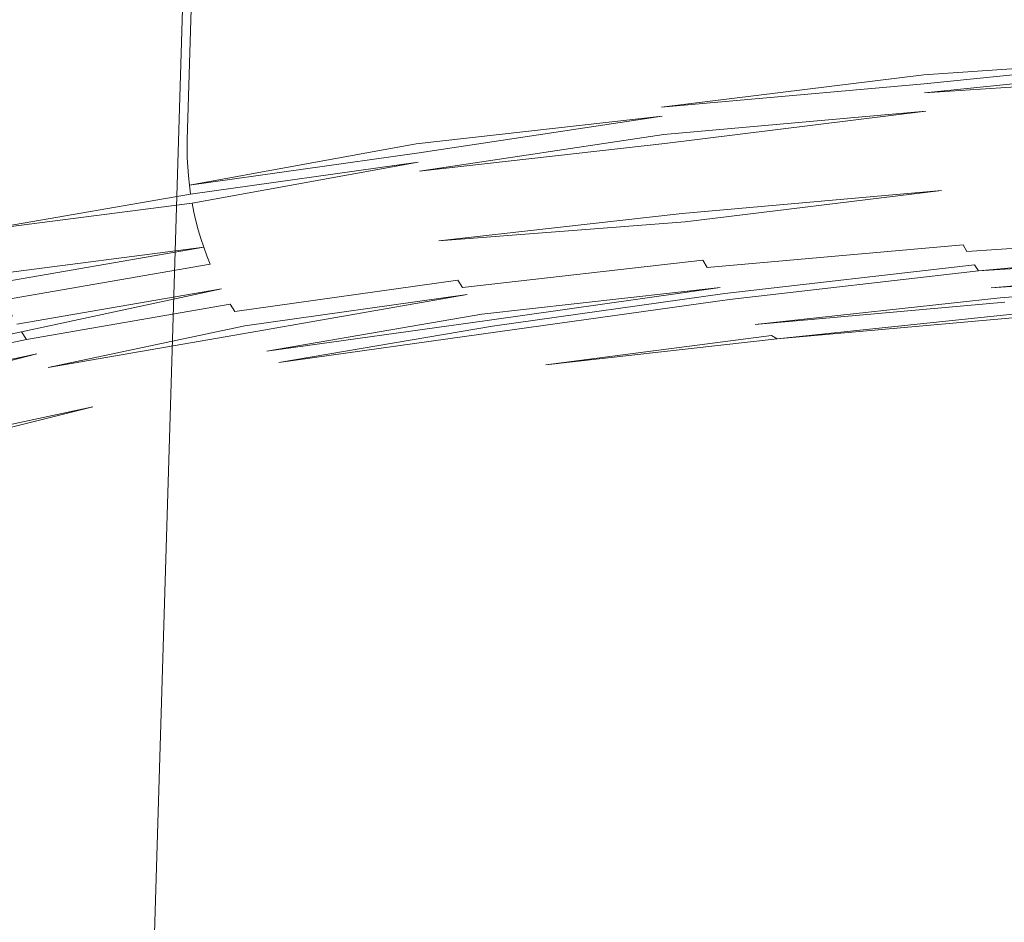
# Model space of a CAD drawing. Extents: x 0 to 1780, y -790 to 790.
# Drawn here: x 860 to 870, y 694 to 703 of the extents above; entities that cross this region are included whole.
import ezdxf

# ---------------------------------------------------------------- set-up
doc = ezdxf.new("R2010")
doc.units = 0
doc.header["$LTSCALE"] = 500
doc.header["$MEASUREMENT"] = 0
for name, color, linetype in [('NOVOTERM_CERAMIKA', 7, 'Continuous'), ('NOVOTERM_CERAMIKA_CZARNY', 7, 'Continuous'), ('NOVOTERM_CHROM', 7, 'Continuous')]:
    doc.layers.add(name, color=color, linetype=linetype)

msp = doc.modelspace()

# ---------------------------------------------------------------- linework, layer by layer
at = {"layer": 'NOVOTERM_CERAMIKA', "lineweight": 0}
for points, invisible_edges in [([(1314.9454, 717.7924, 780.8963), (464.9447, 717.7924, 780.8963), (503.9955, 652.6578, 340.5492), (1314.9454, 717.7924, 780.8963)], 15), ([(1275.8947, 652.6578, 340.5492), (1314.9454, 717.7924, 780.8963), (503.9955, 652.6578, 340.5492), (1275.8947, 652.6578, 340.5492)], 11)]:
    msp.add_3dface(points, dxfattribs=dict(at, invisible_edges=invisible_edges))
at = {"layer": 'NOVOTERM_CERAMIKA_CZARNY', "lineweight": 0, "invisible_edges": 5}
msp.add_3dface([(475.853, 44.4426, 189.4487), (475.853, 745.5574, 189.4488), (1304.0497, 745.5574, 189.4488), (1304.0497, 44.4426, 189.4487)], dxfattribs=at)
at = {"layer": 'NOVOTERM_CHROM', "lineweight": 0}
for points, invisible_edges in [([(869.7483, 714.1068, 708.2131), (869.4008, 702.6269, 710.5674), (872.184, 702.8152, 712.0231), (872.5315, 714.2952, 709.6687)], 7), ([(869.7483, 714.1068, 708.2131), (867.1083, 713.872, 706.5199), (866.7609, 702.3921, 708.8743), (869.4008, 702.6269, 710.5674)], 14), ([(867.1083, 713.872, 706.5199), (864.6327, 713.5925, 704.6026), (864.2853, 702.1127, 706.9569), (866.7609, 702.3921, 708.8743)], 15), ([(862.3416, 713.2708, 702.4767), (861.9941, 701.7909, 704.8312), (864.2853, 702.1127, 706.9569), (864.6327, 713.5925, 704.6026)], 15), ([(860.2531, 712.9094, 700.1594), (859.9056, 701.4294, 702.5137), (861.9941, 701.7909, 704.8312), (862.3416, 713.2708, 702.4767)], 11), ([(861.9953, 704.7468, 655.0027), (861.6478, 693.2668, 657.357), (859.5933, 693.7388, 659.6817), (859.9407, 705.2188, 657.3274)], 15), ([(861.9953, 704.7468, 655.0027), (864.2554, 704.3038, 652.8687), (863.9081, 692.8237, 655.223), (861.6478, 693.2668, 657.357)], 7), ([(866.703, 703.8931, 650.9426), (866.3555, 692.4131, 653.2971), (863.9081, 692.8237, 655.223), (864.2554, 704.3038, 652.8687)], 15), ([(866.703, 703.8931, 650.9426), (869.3182, 703.5182, 649.2401), (868.9708, 692.0383, 651.5944), (866.3555, 692.4131, 653.2971)], 14), ([(869.3182, 703.5182, 649.2401), (872.0801, 703.1821, 647.7747), (871.7326, 691.7021, 650.129), (868.9708, 692.0383, 651.5944)], 14), ([(872.184, 702.8152, 712.0231), (869.4008, 702.6269, 710.5674), (869.3992, 702.5364, 710.5844), (872.1821, 702.7248, 712.0398)], 15), ([(872.1819, 702.6337, 712.0532), (872.1821, 702.7248, 712.0398), (869.3992, 702.5364, 710.5844), (869.3994, 702.4455, 710.5979)], 7), ([(869.4008, 702.6269, 710.5674), (866.7609, 702.3921, 708.8743), (866.7593, 702.3016, 708.8911), (869.3992, 702.5364, 710.5844)], 15), ([(869.4016, 702.3542, 710.6082), (872.1833, 702.5424, 712.0631), (872.1819, 702.6337, 712.0532), (869.4016, 702.3542, 710.6082)], 11), ([(866.7599, 702.2107, 708.905), (869.3994, 702.4455, 710.5979), (869.3992, 702.5364, 710.5844), (866.7593, 702.3016, 708.8911)], 15), ([(872.1833, 702.5424, 712.0631), (869.4016, 702.3542, 710.6082), (869.4056, 702.2626, 710.6152), (872.1833, 702.5424, 712.0631)], 11), ([(866.7609, 702.3921, 708.8743), (864.2853, 702.1127, 706.9569), (864.2838, 702.0223, 706.974), (866.7593, 702.3016, 708.8911)], 15), ([(869.3994, 702.4455, 710.5979), (866.7599, 702.2107, 708.905), (866.7628, 702.1194, 708.9158), (869.3994, 702.4455, 710.5979)], 11), ([(872.1864, 702.4508, 712.0695), (869.4056, 702.2626, 710.6152), (869.4117, 702.1711, 710.6188), (872.191, 702.3591, 712.0724)], 14), ([(866.7593, 702.3016, 708.8911), (864.2838, 702.0223, 706.974), (864.2849, 701.9313, 706.9882), (866.7599, 702.2107, 708.905)], 15), ([(866.7679, 702.028, 708.9234), (869.4056, 702.2626, 710.6152), (869.4016, 702.3542, 710.6082), (866.7628, 702.1194, 708.9158)], 11), ([(866.7679, 702.028, 708.9234), (866.7753, 701.9366, 708.9279), (869.4117, 702.1711, 710.6188), (869.4056, 702.2626, 710.6152)], 15), ([(872.191, 702.3591, 712.0724), (869.4117, 702.1711, 710.6188), (869.4198, 702.0795, 710.6191), (872.1974, 702.2675, 712.0717)], 15), ([(872.1974, 702.2675, 712.0717), (869.4198, 702.0795, 710.6191), (869.4297, 701.9882, 710.616), (872.2054, 702.176, 712.0677)], 15), ([(864.2885, 701.8402, 706.9995), (866.7628, 702.1194, 708.9158), (866.7599, 702.2107, 708.905), (864.2849, 701.9313, 706.9882)], 15), ([(869.4117, 702.1711, 710.6188), (866.7753, 701.9366, 708.9279), (866.785, 701.8452, 708.9292), (869.4198, 702.0795, 710.6191)], 11), ([(872.2054, 702.176, 712.0677), (869.4297, 701.9882, 710.616), (869.4417, 701.8972, 710.6097), (872.2151, 702.0849, 712.0602)], 15), ([(861.9927, 701.7005, 704.8483), (864.2838, 702.0223, 706.974), (864.2853, 702.1127, 706.9569), (861.9941, 701.7909, 704.8312)], 7), ([(866.7628, 702.1194, 708.9158), (864.2885, 701.8402, 706.9995), (864.2946, 701.7488, 707.0078), (866.7679, 702.028, 708.9234)], 11), ([(866.7968, 701.754, 708.9274), (869.4297, 701.9882, 710.616), (869.4198, 702.0795, 710.6191), (866.7968, 701.754, 708.9274)], 11), ([(872.2151, 702.0849, 712.0602), (869.4417, 701.8972, 710.6097), (869.4554, 701.8066, 710.6), (872.2262, 701.9941, 712.0491)], 15), ([(861.9941, 701.6097, 704.8628), (864.2849, 701.9313, 706.9882), (864.2838, 702.0223, 706.974), (861.9927, 701.7005, 704.8483)], 15), ([(864.3032, 701.6575, 707.0132), (866.7753, 701.9366, 708.9279), (866.7679, 702.028, 708.9234), (864.3032, 701.6575, 707.0132)], 11), ([(869.4297, 701.9882, 710.616), (866.7968, 701.754, 708.9274), (866.8109, 701.6631, 708.9224), (869.4417, 701.8972, 710.6097)], 15), ([(869.4711, 701.7169, 710.587), (872.2391, 701.9042, 712.0346), (872.2262, 701.9941, 712.0491), (869.4554, 701.8066, 710.6)], 15), ([(861.9984, 701.5186, 704.8746), (864.2885, 701.8402, 706.9995), (864.2849, 701.9313, 706.9882), (861.9941, 701.6097, 704.8628)], 15), ([(864.3143, 701.5663, 707.0157), (866.785, 701.8452, 708.9292), (866.7753, 701.9366, 708.9279), (864.3032, 701.6575, 707.0132)], 15), ([(866.827, 701.5729, 708.9142), (869.4554, 701.8066, 710.6), (869.4417, 701.8972, 710.6097), (866.8109, 701.6631, 708.9224)], 15), ([(869.4885, 701.6277, 710.5707), (872.2534, 701.8148, 712.0167), (872.2391, 701.9042, 712.0346), (869.4711, 701.7169, 710.587)], 15), ([(861.9927, 701.7005, 704.8483), (861.9941, 701.7909, 704.8312), (859.9056, 701.4294, 702.5137), (859.9044, 701.3389, 702.5311)], 15), ([(862.0054, 701.4274, 704.8838), (864.2946, 701.7488, 707.0078), (864.2885, 701.8402, 706.9995), (861.9984, 701.5186, 704.8746)], 15), ([(866.785, 701.8452, 708.9292), (864.3143, 701.5663, 707.0157), (864.3279, 701.4752, 707.0153), (866.785, 701.8452, 708.9292)], 11), ([(866.827, 701.5729, 708.9142), (866.8455, 701.4833, 708.903), (869.4711, 701.7169, 710.587), (869.4554, 701.8066, 710.6)], 15), ([(869.5079, 701.5395, 710.5512), (872.2693, 701.7264, 711.9954), (872.2534, 701.8148, 712.0167), (869.4885, 701.6277, 710.5707)], 15), ([(861.9941, 701.6097, 704.8628), (861.9927, 701.7005, 704.8483), (859.9044, 701.3389, 702.5311), (859.9062, 701.2482, 702.546)], 14), ([(864.2946, 701.7488, 707.0078), (862.0054, 701.4274, 704.8838), (862.0151, 701.3361, 704.8903), (864.2946, 701.7488, 707.0078)], 9), ([(864.344, 701.3848, 707.0118), (866.8109, 701.6631, 708.9224), (866.7968, 701.754, 708.9274), (864.3279, 701.4752, 707.0153)], 11), ([(866.8658, 701.3945, 708.8886), (869.4885, 701.6277, 710.5707), (869.4711, 701.7169, 710.587), (866.8455, 701.4833, 708.903)], 15), ([(869.529, 701.4523, 710.5284), (872.2867, 701.639, 711.9707), (872.2693, 701.7264, 711.9954), (869.5079, 701.5395, 710.5512)], 15), ([(861.9984, 701.5186, 704.8746), (861.9941, 701.6097, 704.8628), (859.9062, 701.2482, 702.546), (859.9109, 701.1572, 702.5585)], 14), ([(864.3032, 701.6575, 707.0132), (862.0151, 701.3361, 704.8903), (862.0276, 701.2451, 704.894), (864.3143, 701.5663, 707.0157)], 10), ([(864.3624, 701.2947, 707.0054), (866.827, 701.5729, 708.9142), (866.8109, 701.6631, 708.9224), (864.344, 701.3848, 707.0118)], 15), ([(864.3833, 701.2054, 706.9962), (866.8455, 701.4833, 708.903), (866.827, 701.5729, 708.9142), (864.3624, 701.2947, 707.0054)], 15), ([(866.8884, 701.3065, 708.8712), (869.5079, 701.5395, 710.5512), (869.4885, 701.6277, 710.5707), (866.8658, 701.3945, 708.8886)], 15), ([(869.529, 701.4523, 710.5284), (869.5519, 701.3664, 710.5025), (872.3057, 701.5528, 711.9426), (872.2867, 701.639, 711.9707)], 15), ([(862.0054, 701.4274, 704.8838), (861.9984, 701.5186, 704.8746), (859.9109, 701.1572, 702.5585), (859.9188, 701.0661, 702.5685)], 14), ([(862.0428, 701.1544, 704.8951), (864.3279, 701.4752, 707.0153), (864.3143, 701.5663, 707.0157), (862.0428, 701.1544, 704.8951)], 11), ([(864.3279, 701.4752, 707.0153), (862.0428, 701.1544, 704.8951), (862.0607, 701.0641, 704.8934), (864.344, 701.3848, 707.0118)], 13), ([(864.3833, 701.2054, 706.9962), (864.4066, 701.1169, 706.9839), (866.8658, 701.3945, 708.8886), (866.8455, 701.4833, 708.903)], 15), ([(866.9131, 701.2197, 708.8507), (869.529, 701.4523, 710.5284), (869.5079, 701.5395, 710.5512), (866.8884, 701.3065, 708.8712)], 15), ([(869.5765, 701.2817, 710.4733), (872.3262, 701.4678, 711.9115), (872.3057, 701.5528, 711.9426), (869.5519, 701.3664, 710.5025)], 15), ([(859.9188, 701.0661, 702.5685), (859.9296, 700.9752, 702.5762), (862.0151, 701.3361, 704.8903), (862.0054, 701.4274, 704.8838)], 15), ([(864.3624, 701.2947, 707.0054), (864.344, 701.3848, 707.0118), (862.0607, 701.0641, 704.8934), (862.0813, 700.9744, 704.889)], 11), ([(866.8884, 701.3065, 708.8712), (866.8658, 701.3945, 708.8886), (864.4066, 701.1169, 706.9839), (864.4322, 701.0294, 706.9688)], 15), ([(866.9398, 701.134, 708.8271), (869.5519, 701.3664, 710.5025), (869.529, 701.4523, 710.5284), (866.9131, 701.2197, 708.8507)], 15), ([(869.6028, 701.1985, 710.4412), (872.348, 701.3843, 711.8768), (872.3262, 701.4678, 711.9115), (869.5765, 701.2817, 710.4733)], 15), ([(869.6308, 701.1168, 710.4059), (872.3712, 701.3022, 711.8391), (872.348, 701.3843, 711.8768), (869.6028, 701.1985, 710.4412)], 15), ([(859.9296, 700.9752, 702.5762), (859.9434, 700.8843, 702.5813), (862.0276, 701.2451, 704.894), (862.0151, 701.3361, 704.8903)], 9), ([(864.3833, 701.2054, 706.9962), (864.3624, 701.2947, 707.0054), (862.0813, 700.9744, 704.889), (862.1046, 700.8853, 704.8819)], 15), ([(866.8884, 701.3065, 708.8712), (864.4322, 701.0294, 706.9688), (864.4601, 700.9428, 706.9508), (866.9131, 701.2197, 708.8507)], 15), ([(866.9683, 701.0497, 708.8005), (869.5765, 701.2817, 710.4733), (869.5519, 701.3664, 710.5025), (866.9398, 701.134, 708.8271)], 14), ([(866.9989, 700.9669, 708.7711), (869.6028, 701.1985, 710.4412), (869.5765, 701.2817, 710.4733), (866.9989, 700.9669, 708.7711)], 11), ([(869.6603, 701.0369, 710.3676), (872.3958, 701.2219, 711.7982), (872.3712, 701.3022, 711.8391), (869.6308, 701.1168, 710.4059)], 15), ([(864.3833, 701.2054, 706.9962), (862.1046, 700.8853, 704.8819), (862.1304, 700.7972, 704.872), (864.4066, 701.1169, 706.9839)], 13), ([(866.9398, 701.134, 708.8271), (866.9131, 701.2197, 708.8507), (864.4601, 700.9428, 706.9508), (864.4902, 700.8576, 706.9301)], 15), ([(867.0313, 700.8856, 708.7386), (869.6308, 701.1168, 710.4059), (869.6028, 701.1985, 710.4412), (866.9989, 700.9669, 708.7711)], 15), ([(869.6915, 700.9587, 710.3264), (872.4218, 701.1434, 711.7543), (872.3958, 701.2219, 711.7982), (869.6603, 701.0369, 710.3676)], 15), ([(862.0428, 701.1544, 704.8951), (859.9434, 700.8843, 702.5813), (859.96, 700.7939, 702.584), (862.0428, 701.1544, 704.8951)], 14), ([(862.0607, 701.0641, 704.8934), (862.0428, 701.1544, 704.8951), (859.96, 700.7939, 702.584), (859.9797, 700.7039, 702.5842)], 15), ([(864.4066, 701.1169, 706.9839), (862.1304, 700.7972, 704.872), (862.1588, 700.71, 704.8595), (864.4322, 701.0294, 706.9688)], 13), ([(866.9398, 701.134, 708.8271), (864.4902, 700.8576, 706.9301), (864.5226, 700.7737, 706.9064), (866.9683, 701.0497, 708.8005)], 11), ([(867.0656, 700.8061, 708.7034), (869.6603, 701.0369, 710.3676), (869.6308, 701.1168, 710.4059), (867.0313, 700.8856, 708.7386)], 15), ([(869.7241, 700.8826, 710.2822), (872.449, 701.0668, 711.7073), (872.4218, 701.1434, 711.7543), (869.6915, 700.9587, 710.3264)], 15), ([(862.0813, 700.9744, 704.889), (862.0607, 701.0641, 704.8934), (859.9797, 700.7039, 702.5842), (860.0022, 700.6144, 702.5819)], 15), ([(864.4322, 701.0294, 706.9688), (862.1588, 700.71, 704.8595), (862.1897, 700.624, 704.8444), (864.4601, 700.9428, 706.9508)], 13), ([(867.1016, 700.7283, 708.6653), (869.6915, 700.9587, 710.3264), (869.6603, 701.0369, 710.3676), (867.0656, 700.8061, 708.7034)], 15), ([(869.7582, 700.8083, 710.2354), (872.4775, 700.9922, 711.6575), (872.449, 701.0668, 711.7073), (869.7241, 700.8826, 710.2822)], 15), ([(869.7937, 700.7363, 710.1857), (872.5071, 700.9199, 711.6047), (872.4775, 700.9922, 711.6575), (869.7582, 700.8083, 710.2354)], 15), ([(862.1046, 700.8853, 704.8819), (862.0813, 700.9744, 704.889), (860.0022, 700.6144, 702.5819), (860.0275, 700.5258, 702.5771)], 14), ([(862.1304, 700.7972, 704.872), (862.1046, 700.8853, 704.8819), (860.0275, 700.5258, 702.5771), (860.0557, 700.438, 702.5699)], 15), ([(864.4601, 700.9428, 706.9508), (862.1897, 700.624, 704.8444), (862.2231, 700.5392, 704.8265), (864.4902, 700.8576, 706.9301)], 13), ([(866.9989, 700.9669, 708.7711), (864.5226, 700.7737, 706.9064), (864.5571, 700.6913, 706.8799), (866.9989, 700.9669, 708.7711)], 14), ([(866.9989, 700.9669, 708.7711), (864.5571, 700.6913, 706.8799), (864.5938, 700.6105, 706.8508), (867.0313, 700.8856, 708.7386)], 15), ([(867.0313, 700.8856, 708.7386), (864.5938, 700.6105, 706.8508), (864.6324, 700.5314, 706.8189), (867.0656, 700.8061, 708.7034)], 15), ([(867.1394, 700.6525, 708.6245), (869.7241, 700.8826, 710.2822), (869.6915, 700.9587, 710.3264), (867.1016, 700.7283, 708.6653)], 15), ([(867.1788, 700.5789, 708.5809), (869.7582, 700.8083, 710.2354), (869.7241, 700.8826, 710.2822), (867.1394, 700.6525, 708.6245)], 15), ([(869.8305, 700.6666, 710.1333), (872.5379, 700.8497, 711.5492), (872.5071, 700.9199, 711.6047), (869.7937, 700.7363, 710.1857)], 7), ([(860.0557, 700.438, 702.5699), (862.1588, 700.71, 704.8595), (862.1304, 700.7972, 704.872), (860.0557, 700.438, 702.5699)], 14), ([(864.5226, 700.7737, 706.9064), (864.4902, 700.8576, 706.9301), (862.2231, 700.5392, 704.8265), (862.259, 700.4558, 704.8061)], 15), ([(867.0656, 700.8061, 708.7034), (864.6324, 700.5314, 706.8189), (864.673, 700.4543, 706.7845), (867.1016, 700.7283, 708.6653)], 15), ([(867.2198, 700.5073, 708.5349), (869.7937, 700.7363, 710.1857), (869.7582, 700.8083, 710.2354), (867.1788, 700.5789, 708.5809)], 6), ([(869.8688, 700.5992, 710.0784), (872.5699, 700.782, 711.4911), (872.5379, 700.8497, 711.5492), (869.8305, 700.6666, 710.1333)], 11), ([(869.9081, 700.5344, 710.0209), (872.6029, 700.7167, 711.4303), (872.5699, 700.782, 711.4911), (869.8688, 700.5992, 710.0784)], 15), ([(860.0867, 700.3513, 702.5602), (860.1204, 700.2657, 702.5482), (862.1897, 700.624, 704.8444), (862.1588, 700.71, 704.8595)], 7), ([(864.5226, 700.7737, 706.9064), (862.259, 700.4558, 704.8061), (862.2972, 700.3739, 704.783), (864.5571, 700.6913, 706.8799)], 15), ([(864.5571, 700.6913, 706.8799), (862.2972, 700.3739, 704.783), (862.3377, 700.2936, 704.7576), (864.5938, 700.6105, 706.8508)], 15), ([(867.1016, 700.7283, 708.6653), (864.673, 700.4543, 706.7845), (864.7156, 700.379, 706.7474), (867.1394, 700.6525, 708.6245)], 15), ([(867.2625, 700.4381, 708.4861), (869.8305, 700.6666, 710.1333), (869.7937, 700.7363, 710.1857), (867.2198, 700.5073, 708.5349)], 15), ([(872.6029, 700.7167, 711.4303), (869.9081, 700.5344, 710.0209), (869.9487, 700.4721, 709.9611), (872.6029, 700.7167, 711.4303)], 9), ([(862.2231, 700.5392, 704.8265), (862.1897, 700.624, 704.8444), (860.1204, 700.2657, 702.5482), (860.1567, 700.1815, 702.5336)], 15), ([(864.5938, 700.6105, 706.8508), (862.3377, 700.2936, 704.7576), (862.3804, 700.2151, 704.7295), (864.6324, 700.5314, 706.8189)], 15), ([(867.1394, 700.6525, 708.6245), (864.7156, 700.379, 706.7474), (864.7601, 700.3059, 706.7077), (867.1788, 700.5789, 708.5809)], 9), ([(867.3065, 700.3713, 708.4351), (869.8688, 700.5992, 710.0784), (869.8305, 700.6666, 710.1333), (867.2625, 700.4381, 708.4861)], 15), ([(867.352, 700.3069, 708.3815), (869.9081, 700.5344, 710.0209), (869.8688, 700.5992, 710.0784), (867.3065, 700.3713, 708.4351)], 15), ([(869.9904, 700.4125, 709.899), (872.6718, 700.594, 711.3014), (872.6368, 700.6541, 711.367), (869.9487, 700.4721, 709.9611)], 11), ([(870.0331, 700.3557, 709.8347), (872.7076, 700.5367, 711.2333), (872.6718, 700.594, 711.3014), (869.9904, 700.4125, 709.899)], 15), ([(862.259, 700.4558, 704.8061), (862.2231, 700.5392, 704.8265), (860.1567, 700.1815, 702.5336), (860.1958, 700.0986, 702.5167)], 9), ([(864.6324, 700.5314, 706.8189), (862.3804, 700.2151, 704.7295), (862.4255, 700.1385, 704.699), (864.673, 700.4543, 706.7845)], 15), ([(867.1788, 700.5789, 708.5809), (864.7601, 700.3059, 706.7077), (864.8063, 700.2349, 706.6656), (867.2198, 700.5073, 708.5349)], 15), ([(867.2198, 700.5073, 708.5349), (864.8063, 700.2349, 706.6656), (864.8543, 700.1663, 706.6212), (867.2625, 700.4381, 708.4861)], 15), ([(869.9081, 700.5344, 710.0209), (867.352, 700.3069, 708.3815), (867.3989, 700.2453, 708.3257), (869.9081, 700.5344, 710.0209)], 11), ([(872.7076, 700.5367, 711.2333), (870.0331, 700.3557, 709.8347), (870.0768, 700.3018, 709.7681), (872.7076, 700.5367, 711.2333)], 11), ([(870.1215, 700.2509, 709.6996), (872.7819, 700.4308, 711.0909), (872.7443, 700.4823, 711.1632), (870.0768, 700.3018, 709.7681)], 11), ([(862.2972, 700.3739, 704.783), (862.259, 700.4558, 704.8061), (860.1958, 700.0986, 702.5167), (860.2374, 700.0173, 702.4974)], 11), ([(864.673, 700.4543, 706.7845), (862.4255, 700.1385, 704.699), (862.4724, 700.064, 704.666), (864.7156, 700.379, 706.7474)], 15), ([(867.2625, 700.4381, 708.4861), (864.8543, 700.1663, 706.6212), (864.9039, 700.1002, 706.5743), (867.3065, 700.3713, 708.4351)], 15), ([(867.447, 700.1863, 708.2676), (869.9904, 700.4125, 709.899), (869.9487, 700.4721, 709.9611), (867.447, 700.1863, 708.2676)], 11), ([(867.4963, 700.1301, 708.2075), (870.0331, 700.3557, 709.8347), (869.9904, 700.4125, 709.899), (867.447, 700.1863, 708.2676)], 15), ([(870.167, 700.2029, 709.6292), (872.82, 700.3824, 711.0167), (872.7819, 700.4308, 711.0909), (870.1215, 700.2509, 709.6996)], 14), ([(862.2972, 700.3739, 704.783), (860.2374, 700.0173, 702.4974), (860.2813, 699.9376, 702.4758), (862.3377, 700.2936, 704.7576)], 11), ([(860.3278, 699.8598, 702.4519), (862.3804, 700.2151, 704.7295), (862.3377, 700.2936, 704.7576), (860.3278, 699.8598, 702.4519)], 11), ([(864.7156, 700.379, 706.7474), (862.4724, 700.064, 704.666), (862.5215, 699.9915, 704.6307), (864.7601, 700.3059, 706.7077)], 14), ([(864.7601, 700.3059, 706.7077), (862.5215, 699.9915, 704.6307), (862.5726, 699.9213, 704.5931), (864.8063, 700.2349, 706.6656)], 11), ([(867.3065, 700.3713, 708.4351), (864.9039, 700.1002, 706.5743), (864.9551, 700.0365, 706.5251), (867.352, 700.3069, 708.3815)], 11), ([(865.0078, 699.9754, 706.4739), (867.3989, 700.2453, 708.3257), (867.352, 700.3069, 708.3815), (865.0078, 699.9754, 706.4739)], 11), ([(867.5466, 700.0767, 708.1453), (870.0768, 700.3018, 709.7681), (870.0331, 700.3557, 709.8347), (867.4963, 700.1301, 708.2075)], 15), ([(867.5981, 700.0263, 708.0811), (870.1215, 700.2509, 709.6996), (870.0768, 700.3018, 709.7681), (867.5466, 700.0767, 708.1453)], 15), ([(862.3804, 700.2151, 704.7295), (860.3278, 699.8598, 702.4519), (860.3767, 699.7839, 702.4256), (862.4255, 700.1385, 704.699)], 9), ([(862.6255, 699.8533, 704.5532), (864.8543, 700.1663, 706.6212), (864.8063, 700.2349, 706.6656), (862.6255, 699.8533, 704.5532)], 11), ([(867.3989, 700.2453, 708.3257), (865.0078, 699.9754, 706.4739), (865.0619, 699.9171, 706.4205), (867.3989, 700.2453, 708.3257)], 11), ([(865.1173, 699.8616, 706.3651), (867.4963, 700.1301, 708.2075), (867.447, 700.1863, 708.2676), (865.1173, 699.8616, 706.3651)], 11), ([(867.6504, 699.9791, 708.0151), (870.167, 700.2029, 709.6292), (870.1215, 700.2509, 709.6996), (867.5981, 700.0263, 708.0811)], 15), ([(870.167, 700.2029, 709.6292), (867.6504, 699.9791, 708.0151), (867.7037, 699.9348, 707.9473), (870.167, 700.2029, 709.6292)], 11), ([(862.4255, 700.1385, 704.699), (860.3767, 699.7839, 702.4256), (860.4278, 699.71, 702.3972), (862.4724, 700.064, 704.666)], 7), ([(864.8543, 700.1663, 706.6212), (862.6255, 699.8533, 704.5532), (862.6802, 699.7878, 704.511), (864.9039, 700.1002, 706.5743)], 15), ([(864.9039, 700.1002, 706.5743), (862.6802, 699.7878, 704.511), (862.7368, 699.725, 704.4669), (864.9551, 700.0365, 706.5251)], 15), ([(867.4963, 700.1301, 708.2075), (865.1173, 699.8616, 706.3651), (865.1739, 699.809, 706.3077), (867.5466, 700.0767, 708.1453)], 15), ([(867.7578, 699.8937, 707.8779), (870.2603, 700.1164, 709.483), (870.2133, 700.1581, 709.5569), (867.7037, 699.9348, 707.9473)], 11), ([(867.8126, 699.856, 707.8071), (870.3079, 700.0779, 709.4075), (870.2603, 700.1164, 709.483), (867.7578, 699.8937, 707.8779)], 15), ([(862.4724, 700.064, 704.666), (860.4278, 699.71, 702.3972), (860.481, 699.6382, 702.3665), (862.5215, 699.9915, 704.6307)], 15), ([(862.5215, 699.9915, 704.6307), (860.481, 699.6382, 702.3665), (860.5364, 699.5688, 702.3337), (862.5726, 699.9213, 704.5931)], 15), ([(864.9551, 700.0365, 706.5251), (862.7368, 699.725, 704.4669), (862.7947, 699.6646, 704.4207), (864.9551, 700.0365, 706.5251)], 11), ([(867.5466, 700.0767, 708.1453), (865.1739, 699.809, 706.3077), (865.2318, 699.7593, 706.2485), (867.5981, 700.0263, 708.0811)], 15), ([(867.5981, 700.0263, 708.0811), (865.2318, 699.7593, 706.2485), (865.2906, 699.7126, 706.1874), (867.6504, 699.9791, 708.0151)], 15), ([(867.868, 699.8215, 707.7347), (870.3561, 700.0427, 709.3304), (870.3079, 700.0779, 709.4075), (867.8126, 699.856, 707.8071)], 15), ([(870.3561, 700.0427, 709.3304), (867.868, 699.8215, 707.7347), (867.924, 699.7903, 707.661), (870.3561, 700.0427, 709.3304)], 9), ([(867.9804, 699.7625, 707.5861), (870.4538, 699.9825, 709.1725), (870.4047, 700.011, 709.2521), (867.924, 699.7903, 707.661)], 11), ([(862.5726, 699.9213, 704.5931), (860.5364, 699.5688, 702.3337), (860.594, 699.5016, 702.299), (862.5726, 699.9213, 704.5931)], 11), ([(865.0078, 699.9754, 706.4739), (862.7947, 699.6646, 704.4207), (862.8544, 699.6071, 704.3724), (865.0619, 699.9171, 706.4205)], 14), ([(865.0619, 699.9171, 706.4205), (862.8544, 699.6071, 704.3724), (862.9155, 699.5524, 704.3223), (865.0619, 699.9171, 706.4205)], 11), ([(867.6504, 699.9791, 708.0151), (865.2906, 699.7126, 706.1874), (865.3505, 699.6692, 706.1248), (867.7037, 699.9348, 707.9473)], 15), ([(867.7037, 699.9348, 707.9473), (865.3505, 699.6692, 706.1248), (865.4112, 699.6288, 706.0606), (867.7578, 699.8937, 707.8779)], 15), ([(867.7578, 699.8937, 707.8779), (865.4112, 699.6288, 706.0606), (865.4727, 699.5919, 705.9949), (867.8126, 699.856, 707.8071)], 15), ([(868.0372, 699.7383, 707.5102), (870.5032, 699.9575, 709.0919), (870.4538, 699.9825, 709.1725), (867.9804, 699.7625, 707.5861)], 15), ([(868.0943, 699.7173, 707.4334), (870.5529, 699.936, 709.0103), (870.5032, 699.9575, 709.0919), (868.0372, 699.7383, 707.5102)], 15), ([(868.1516, 699.7001, 707.3556), (870.6028, 699.9181, 708.9278), (870.5529, 699.936, 709.0103), (868.0943, 699.7173, 707.4334)], 15), ([(868.1516, 699.7001, 707.3556), (870.2034, 690.0865, 654.1713), (872.7678, 689.7744, 652.8106), (870.6028, 699.9181, 708.9278)], 15), ([(860.3278, 699.8598, 702.4519), (858.491, 699.4683, 700.0043), (858.5434, 699.3931, 699.9827), (860.3767, 699.7839, 702.4256)], 10), ([(862.6255, 699.8533, 704.5532), (860.594, 699.5016, 702.299), (860.6534, 699.437, 702.262), (862.6802, 699.7878, 704.511)], 14), ([(862.6802, 699.7878, 704.511), (860.6534, 699.437, 702.262), (860.7147, 699.3748, 702.2232), (862.7368, 699.725, 704.4669)], 15), ([(865.1173, 699.8616, 706.3651), (862.9155, 699.5524, 704.3223), (862.9779, 699.5005, 704.2702), (865.1739, 699.809, 706.3077)], 14), ([(865.1739, 699.809, 706.3077), (862.9779, 699.5005, 704.2702), (863.0417, 699.4517, 704.2164), (865.2318, 699.7593, 706.2485)], 15), ([(865.535, 699.558, 705.9277), (867.868, 699.8215, 707.7347), (867.8126, 699.856, 707.8071), (865.4727, 699.5919, 705.9949)], 15), ([(867.868, 699.8215, 707.7347), (865.535, 699.558, 705.9277), (865.5977, 699.5276, 705.8594), (867.868, 699.8215, 707.7347)], 11), ([(865.6611, 699.5007, 705.7899), (867.9804, 699.7625, 707.5861), (867.924, 699.7903, 707.661), (865.5977, 699.5276, 705.8594)], 11), ([(860.3767, 699.7839, 702.4256), (858.5434, 699.3931, 699.9827), (858.598, 699.3199, 699.9592), (860.4278, 699.71, 702.3972)], 15), ([(860.4278, 699.71, 702.3972), (858.598, 699.3199, 699.9592), (858.6552, 699.249, 699.9336), (860.481, 699.6382, 702.3665)], 11), ([(862.7368, 699.725, 704.4669), (860.7147, 699.3748, 702.2232), (860.7777, 699.3154, 702.1824), (862.7947, 699.6646, 704.4207)], 15), ([(865.2318, 699.7593, 706.2485), (863.0417, 699.4517, 704.2164), (863.1065, 699.4059, 704.1609), (865.2906, 699.7126, 706.1874)], 15), ([(865.2906, 699.7126, 706.1874), (863.1065, 699.4059, 704.1609), (863.1724, 699.3633, 704.1039), (865.3505, 699.6692, 706.1248)], 15), ([(865.7247, 699.4772, 705.7194), (868.0372, 699.7383, 707.5102), (867.9804, 699.7625, 707.5861), (865.6611, 699.5007, 705.7899)], 15), ([(865.7888, 699.4572, 705.6477), (868.0943, 699.7173, 707.4334), (868.0372, 699.7383, 707.5102), (865.7247, 699.4772, 705.7194)], 15), ([(865.853, 699.4406, 705.5754), (868.1516, 699.7001, 707.3556), (868.0943, 699.7173, 707.4334), (865.7888, 699.4572, 705.6477)], 15), ([(865.853, 699.4406, 705.5754), (867.7752, 690.4346, 655.7521), (870.2034, 690.0865, 654.1713), (868.1516, 699.7001, 707.3556)], 15), ([(858.7145, 699.1803, 699.9061), (860.5364, 699.5688, 702.3337), (860.481, 699.6382, 702.3665), (858.7145, 699.1803, 699.9061)], 11), ([(862.7947, 699.6646, 704.4207), (860.7777, 699.3154, 702.1824), (860.8423, 699.2588, 702.1398), (862.8544, 699.6071, 704.3724)], 15), ([(862.8544, 699.6071, 704.3724), (860.8423, 699.2588, 702.1398), (860.9086, 699.205, 702.0953), (862.9155, 699.5524, 704.3223)], 15), ([(865.3505, 699.6692, 706.1248), (863.1724, 699.3633, 704.1039), (863.2394, 699.3239, 704.0454), (865.4112, 699.6288, 706.0606)], 15), ([(863.3071, 699.2877, 703.9854), (865.4727, 699.5919, 705.9949), (865.4112, 699.6288, 706.0606), (863.2394, 699.3239, 704.0454)], 15), ([(863.3755, 699.2548, 703.9242), (865.535, 699.558, 705.9277), (865.4727, 699.5919, 705.9949), (863.3071, 699.2877, 703.9854)], 15), ([(860.5364, 699.5688, 702.3337), (858.7145, 699.1803, 699.9061), (858.7761, 699.1141, 699.8766), (860.594, 699.5016, 702.299)], 15), ([(860.594, 699.5016, 702.299), (858.7761, 699.1141, 699.8766), (858.8397, 699.0504, 699.8453), (860.6534, 699.437, 702.262)], 15), ([(862.9155, 699.5524, 704.3223), (860.9086, 699.205, 702.0953), (860.9763, 699.154, 702.0492), (862.9779, 699.5005, 704.2702)], 15), ([(862.9779, 699.5005, 704.2702), (860.9763, 699.154, 702.0492), (861.0455, 699.1061, 702.0013), (863.0417, 699.4517, 704.2164)], 15), ([(863.4447, 699.2253, 703.8617), (865.5977, 699.5276, 705.8594), (865.535, 699.558, 705.9277), (863.3755, 699.2548, 703.9242)], 15), ([(863.5143, 699.1993, 703.7982), (865.6611, 699.5007, 705.7899), (865.5977, 699.5276, 705.8594), (863.4447, 699.2253, 703.8617)], 15), ([(863.5845, 699.1767, 703.7335), (865.7247, 699.4772, 705.7194), (865.6611, 699.5007, 705.7899), (863.5143, 699.1993, 703.7982)], 15), ([(860.6534, 699.437, 702.262), (858.8397, 699.0504, 699.8453), (858.9052, 698.9891, 699.8121), (860.7147, 699.3748, 702.2232)], 15), ([(863.0417, 699.4517, 704.2164), (861.0455, 699.1061, 702.0013), (861.1157, 699.0613, 701.952), (863.1065, 699.4059, 704.1609)], 15), ([(861.1872, 699.0197, 701.9011), (863.1724, 699.3633, 704.1039), (863.1065, 699.4059, 704.1609), (861.1157, 699.0613, 701.952)], 15), ([(863.655, 699.1574, 703.6679), (865.7888, 699.4572, 705.6477), (865.7247, 699.4772, 705.7194), (863.5845, 699.1767, 703.7335)], 15), ([(863.7256, 699.1418, 703.6015), (865.853, 699.4406, 705.5754), (865.7888, 699.4572, 705.6477), (863.655, 699.1574, 703.6679)], 15), ([(865.853, 699.4406, 705.5754), (863.7256, 699.1418, 703.6015), (865.5026, 690.8159, 657.5404), (865.853, 699.4406, 705.5754)], 15), ([(867.7752, 690.4346, 655.7521), (865.853, 699.4406, 705.5754), (865.5026, 690.8159, 657.5404), (867.7752, 690.4346, 655.7521)], 15), ([(860.7147, 699.3748, 702.2232), (858.9052, 698.9891, 699.8121), (858.9727, 698.9307, 699.7772), (860.7777, 699.3154, 702.1824)], 15), ([(860.7777, 699.3154, 702.1824), (858.9727, 698.9307, 699.7772), (859.0419, 698.8749, 699.7406), (860.8423, 699.2588, 702.1398)], 15), ([(861.2597, 698.9811, 701.8488), (863.2394, 699.3239, 704.0454), (863.1724, 699.3633, 704.1039), (861.1872, 699.0197, 701.9011)], 15), ([(861.3331, 698.946, 701.7952), (863.3071, 699.2877, 703.9854), (863.2394, 699.3239, 704.0454), (861.2597, 698.9811, 701.8488)], 15), ([(860.8423, 699.2588, 702.1398), (859.0419, 698.8749, 699.7406), (859.1129, 698.8221, 699.7024), (860.9086, 699.205, 702.0953)], 15), ([(860.9086, 699.205, 702.0953), (859.1129, 698.8221, 699.7024), (859.1852, 698.7722, 699.6624), (860.9763, 699.154, 702.0492)], 15), ([(861.4073, 698.9141, 701.7402), (863.3755, 699.2548, 703.9242), (863.3071, 699.2877, 703.9854), (861.3331, 698.946, 701.7952)], 15), ([(861.4823, 698.8856, 701.6841), (863.4447, 699.2253, 703.8617), (863.3755, 699.2548, 703.9242), (861.4073, 698.9141, 701.7402)], 15), ([(861.5577, 698.8605, 701.627), (863.5143, 699.1993, 703.7982), (863.4447, 699.2253, 703.8617), (861.4823, 698.8856, 701.6841)], 15), ([(861.6337, 698.8389, 701.5688), (863.5845, 699.1767, 703.7335), (863.5143, 699.1993, 703.7982), (861.5577, 698.8605, 701.627)], 15), ([(860.9763, 699.154, 702.0492), (859.1852, 698.7722, 699.6624), (859.2591, 698.7253, 699.621), (861.0455, 699.1061, 702.0013)], 11), ([(859.3344, 698.6816, 699.5782), (861.1157, 699.0613, 701.952), (861.0455, 699.1061, 702.0013), (859.3344, 698.6816, 699.5782)], 11), ([(861.71, 698.8207, 701.5098), (863.655, 699.1574, 703.6679), (863.5845, 699.1767, 703.7335), (861.6337, 698.8389, 701.5688)], 15), ([(861.7865, 698.8061, 701.4499), (863.7256, 699.1418, 703.6015), (863.655, 699.1574, 703.6679), (861.71, 698.8207, 701.5098)], 15), ([(863.7256, 699.1418, 703.6015), (861.7865, 698.8061, 701.4499), (863.4041, 691.2273, 659.5218), (863.7256, 699.1418, 703.6015)], 15), ([(865.5026, 690.8159, 657.5404), (863.7256, 699.1418, 703.6015), (863.4041, 691.2273, 659.5218), (865.5026, 690.8159, 657.5404)], 15), ([(859.4107, 698.6409, 699.5339), (861.1872, 699.0197, 701.9011), (861.1157, 699.0613, 701.952), (859.3344, 698.6816, 699.5782)], 15), ([(859.4882, 698.6036, 699.4883), (861.2597, 698.9811, 701.8488), (861.1872, 699.0197, 701.9011), (859.4107, 698.6409, 699.5339)], 15), ([(859.5668, 698.5695, 699.4414), (861.3331, 698.946, 701.7952), (861.2597, 698.9811, 701.8488), (859.4882, 698.6036, 699.4883)], 15), ([(859.6461, 698.5386, 699.3934), (861.4073, 698.9141, 701.7402), (861.3331, 698.946, 701.7952), (859.5668, 698.5695, 699.4414)], 15), ([(859.7261, 698.5113, 699.3442), (861.4823, 698.8856, 701.6841), (861.4073, 698.9141, 701.7402), (859.6461, 698.5386, 699.3934)], 15), ([(859.8068, 698.4873, 699.2939), (861.5577, 698.8605, 701.627), (861.4823, 698.8856, 701.6841), (859.7261, 698.5113, 699.3442)], 15), ([(859.888, 698.4667, 699.2428), (861.6337, 698.8389, 701.5688), (861.5577, 698.8605, 701.627), (859.8068, 698.4873, 699.2939)], 15), ([(859.9695, 698.4497, 699.1907), (861.71, 698.8207, 701.5098), (861.6337, 698.8389, 701.5688), (859.888, 698.4667, 699.2428)], 15), ([(860.0513, 698.4363, 699.1378), (861.7865, 698.8061, 701.4499), (861.71, 698.8207, 701.5098), (859.9695, 698.4497, 699.1907)], 15), ([(861.7865, 698.8061, 701.4499), (860.0513, 698.4363, 699.1378), (861.4964, 691.6655, 661.6804), (861.7865, 698.8061, 701.4499)], 15), ([(863.4041, 691.2273, 659.5218), (861.7865, 698.8061, 701.4499), (861.4964, 691.6655, 661.6804), (863.4041, 691.2273, 659.5218)], 15), ([(861.4964, 691.6655, 661.6804), (860.0513, 698.4363, 699.1378), (859.795, 692.127, 663.9987), (861.4964, 691.6655, 661.6804)], 15)]:
    msp.add_3dface(points, dxfattribs=dict(at, invisible_edges=invisible_edges))

doc.saveas('drawing.dxf')
